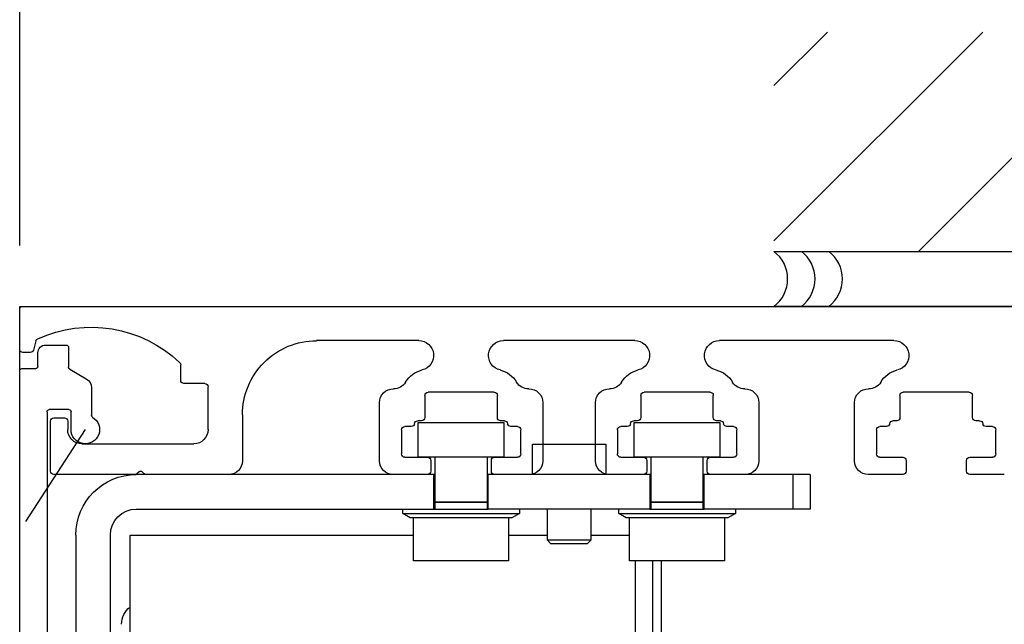
# Model space of a CAD drawing. Units: inches. Extents: x 10177 to 10486, y 5582 to 5933.
# Drawn here: x 10186 to 10191, y 5611 to 5613 of the extents above; entities that cross this region are included whole.
import ezdxf

# ---------------------------------------------------------------- set-up
doc = ezdxf.new("R2010")
doc.units = ezdxf.units.IN
doc.header["$MEASUREMENT"] = 0
doc.header["$PDSIZE"] = -1
doc.linetypes.add('HIDDEN', pattern=[0.075, 0.05, -0.025])
doc.layers.get('0').update_dxf_attribs({"lineweight": 25})
doc.layers.get('Defpoints').update_dxf_attribs({"lineweight": 0})
doc.layers.add('DIM', color=7, linetype='Continuous', lineweight=25)
doc.styles.add('DIM', font='ARRomD.shx')
doc.dimstyles.get("Standard").update_dxf_attribs({"dimscale": 0, "dimtxt": 0.36, "dimasz": 0.4, "dimexe": 0.05, "dimexo": 0.2, "dimgap": 0.125, "dimtad": 0, "dimdec": 5, "dimzin": 0, "dimdsep": 46, "dimlunit": 4, "dimtxsty": 'DIM', "dimcen": 0.09, "dimclrd": 256, "dimclre": 256, "dimclrt": 256, "dimadec": 0, "dimazin": 0, "dimtfac": 1, "dimtdec": 4, "dimtofl": 0, "dimtmove": 0, "dimatfit": 3, "dimfxl": 1, "dimfrac": 2, "dimtolj": 1, "dimtzin": 0, "dimlwd": -1, "dimlwe": -1, "dimarcsym": 0})

# ---------------------------------------------------------------- blocks, each defined once
blk = doc.blocks.new('*D4418')
at = {"layer": 'Defpoints', "color": 0}
for p in [(10194.4053, 5613.9976), (10194.4053, 5612.3744), (10186.4681, 5612.1244)]:
    blk.add_point(p, dxfattribs=at)
at = {"layer": 'DIM'}
for p, q in [((10186.4681, 5612.4018), (10186.4681, 5614.067)), ((10194.4053, 5612.6518), (10194.4053, 5614.067)), ((10187.0229, 5613.9976), (10187.2404, 5613.9976)), ((10193.8505, 5613.9976), (10193.633, 5613.9976))]:
    blk.add_line(p, q, dxfattribs=at)
for points in [[(10187.0229, 5614.0901), (10187.0229, 5613.9052), (10186.4681, 5613.9976)], [(10193.8505, 5613.9052), (10193.8505, 5614.0901), (10194.4053, 5613.9976)]]:
    blk.add_solid(points, dxfattribs=at)
at = {"layer": 'DIM', "insert": (10190.4367, 5613.9976), "char_height": 0.5548, "attachment_point": 5, "style": 'DIM'}
blk.add_mtext('\\A1;{8" [202] NOM}', dxfattribs=at)
blk = doc.blocks.new('A$C9590')
at = {"color": 0, "linetype": 'ByBlock', "lineweight": -2}
for points in [[(0, 3.5), (0, 8)], [(0.25, 8), (0.25, 3.5)]]:
    blk.add_lwpolyline(points, dxfattribs=at)
for centre in [(0.125, 8.09375), (0.125, 7.96875), (0.125, 7.84375)]:
    blk.add_arc(centre, 0.15625, 216.8699, 323.1301)
blk = doc.blocks.new('A$C7441')
at = {"color": 0, "linetype": 'ByBlock', "lineweight": -2}
for p, q in [((7.9222, 8.375), (2.9975, 8.375)), ((7.9372, 8.18), (7.9372, 8.36)), ((3.9528, 8.2188), (4.7486, 8.2188)), ((5.1339, 8.2188), (5.7329, 8.2188)), ((6.1182, 8.2188), (6.5839, 8.2188)), ((7.8636, 8.2177), (7.8747, 8.1761)), ((7.8892, 8.165), (7.9222, 8.165)), ((7.2036, 8.0388), (7.2036, 8.1087)), ((7.0786, 7.8138), (7.0786, 8.0088)), ((7.0936, 8.0237), (7.1886, 8.0237)), ((3.595, 7.8685), (3.595, 7.9687)), ((3.61, 7.9838), (3.9104, 7.9838)), ((3.9254, 7.9687), (3.9254, 7.8685)), ((4.7761, 7.8685), (4.7761, 7.9687)), ((4.7911, 7.9838), (5.0915, 7.9838)), ((5.1065, 7.9687), (5.1065, 7.8685)), ((5.7603, 7.8685), (5.7603, 7.9687)), ((5.7753, 7.9838), (6.0757, 7.9838)), ((6.0907, 7.9687), (6.0907, 7.8685)), ((4.1324, 7.6708), (4.1324, 7.9373)), ((4.5691, 7.9373), (4.5691, 7.6708)), ((5.3135, 7.6708), (5.3135, 7.9373)), ((5.5533, 7.9373), (5.5533, 7.6708)), ((6.2977, 7.6708), (6.2977, 7.9373)), ((3.563, 7.8535), (3.58, 7.8535)), ((3.9404, 7.8535), (3.9574, 7.8535)), ((4.7441, 7.8535), (4.7611, 7.8535)), ((5.1215, 7.8535), (5.1385, 7.8535)), ((5.7283, 7.8535), (5.7453, 7.8535)), ((6.1057, 7.8535), (6.1228, 7.8535)), ((6.9224, 7.8802), (6.9224, 7.6708)), ((7.7816, 7.867), (7.7336, 7.867)), ((3.4882, 7.7025), (3.4882, 7.8125)), ((3.5032, 7.8275), (3.5332, 7.8275)), ((3.9872, 7.8275), (4.0172, 7.8275)), ((4.0322, 7.8125), (4.0322, 7.7025)), ((4.6693, 7.7025), (4.6693, 7.8125)), ((4.6843, 7.8275), (4.7143, 7.8275)), ((5.1683, 7.8275), (5.1983, 7.8275)), ((5.2133, 7.8125), (5.2133, 7.7025)), ((5.6535, 7.7025), (5.6535, 7.8125)), ((5.6685, 7.8275), (5.6986, 7.8275)), ((6.1525, 7.8275), (6.1825, 7.8275)), ((6.1975, 7.8125), (6.1975, 7.7025)), ((7.7186, 7.852), (7.7186, 7.8138)), ((7.7966, 7.6237), (7.7966, 7.852)), ((7.6536, 7.7488), (7.1436, 7.7488)), ((3.6074, 7.6875), (3.5032, 7.6875)), ((4.0172, 7.6875), (3.913, 7.6875)), ((4.7885, 7.6875), (4.6843, 7.6875)), ((5.1983, 7.6875), (5.0941, 7.6875)), ((5.7727, 7.6875), (5.6685, 7.6875)), ((6.1825, 7.6875), (6.0783, 7.6875)), ((3.6224, 7.6237), (3.6224, 7.6725)), ((3.898, 7.6725), (3.898, 7.6237)), ((4.8035, 7.6237), (4.8035, 7.6725)), ((5.0791, 7.6725), (5.0791, 7.6237)), ((5.7877, 7.6237), (5.7877, 7.6725)), ((6.0633, 7.6725), (6.0633, 7.6237)), ((3.45, 7.6088), (3.6074, 7.6088)), ((3.913, 7.6088), (4.0704, 7.6088)), ((4.6311, 7.6088), (4.7885, 7.6088)), ((5.0941, 7.6088), (5.2515, 7.6088)), ((5.6153, 7.6088), (5.7727, 7.6088)), ((6.0783, 7.6088), (6.2357, 7.6088)), ((6.9844, 7.6088), (7.3622, 7.6088)), ((7.3693, 7.6117), (7.3793, 7.6217)), ((7.3935, 7.6217), (7.4035, 7.6117)), ((7.4105, 7.6088), (7.7816, 7.6088))]:
    blk.add_line(p, q, dxfattribs=at)
for centre, radius, start, end in [((7.9222, 8.36), 0.015, 0, 90), ((7.6122, 7.6911), 0.5889, 65.6235, 133.3022), ((3.9528, 8.1511), 0.0677, 90, 256.8921), ((4.7486, 8.1511), 0.0677, 283.1079, 90), ((5.1339, 8.1511), 0.0677, 90, 256.8921), ((5.7329, 8.1511), 0.0677, 283.1079, 90), ((6.1182, 8.1511), 0.0677, 90, 256.8921), ((6.5839, 7.8802), 0.3385, 360, 90), ((7.8491, 8.2138), 0.015, 15, 65.6235), ((7.8892, 8.18), 0.015, 195, 270), ((7.9222, 8.18), 0.015, 270, 0), ((3.9104, 7.9687), 0.1196, 30.6114, 76.8921), ((4.7911, 7.9687), 0.1196, 103.1079, 149.3886), ((5.0915, 7.9687), 0.1196, 30.6114, 76.8921), ((5.7753, 7.9687), 0.1196, 103.1079, 149.3886), ((6.0757, 7.9687), 0.1196, 30.6114, 76.8921), ((7.2186, 8.1087), 0.015, 133.3022, 180), ((7.1886, 8.0388), 0.015, 270, 0), ((4.0666, 8.0612), 0.062, 210.6114, 271.7271), ((4.0704, 7.9373), 0.062, 0, 91.7271), ((4.6311, 7.9373), 0.062, 88.2729, 180), ((4.6348, 8.0612), 0.062, 268.2729, 329.3886), ((5.2478, 8.0612), 0.062, 210.6114, 271.7271), ((5.2515, 7.9373), 0.062, 0, 91.7271), ((5.6153, 7.9373), 0.062, 88.2729, 180), ((5.6191, 8.0612), 0.062, 268.2729, 329.3886), ((6.232, 8.0612), 0.062, 210.6114, 271.7271), ((6.2357, 7.9373), 0.062, 0, 91.7271), ((7.0936, 8.0088), 0.015, 90, 180), ((3.61, 7.9687), 0.015, 90, 180), ((3.9104, 7.9687), 0.015, 0, 90), ((4.7911, 7.9687), 0.015, 90, 180), ((5.0915, 7.9687), 0.015, 0, 90), ((5.7753, 7.9687), 0.015, 90, 180), ((6.0757, 7.9687), 0.015, 0, 90), ((3.563, 7.8385), 0.015, 90, 172.3377), ((3.58, 7.8685), 0.015, 270, 0), ((3.9404, 7.8685), 0.015, 180, 270), ((3.9574, 7.8385), 0.015, 7.6623, 90), ((4.7441, 7.8385), 0.015, 90, 172.3377), ((4.7611, 7.8685), 0.015, 270, 0), ((5.1215, 7.8685), 0.015, 180, 270), ((5.1385, 7.8385), 0.015, 7.6623, 90), ((5.7283, 7.8385), 0.015, 90, 172.3377), ((5.7453, 7.8685), 0.015, 270, 0), ((6.1057, 7.8685), 0.015, 180, 270), ((6.1228, 7.8385), 0.015, 7.6623, 90), ((7.7336, 7.852), 0.015, 90, 180), ((7.7816, 7.852), 0.015, 0, 90), ((3.5032, 7.8125), 0.015, 90, 180), ((3.5332, 7.8425), 0.015, 270, 352.3377), ((3.9872, 7.8425), 0.015, 187.6623, 270), ((4.0172, 7.8125), 0.015, 0, 90), ((4.6843, 7.8125), 0.015, 90, 180), ((4.7143, 7.8425), 0.015, 270, 352.3377), ((5.1683, 7.8425), 0.015, 187.6623, 270), ((5.1983, 7.8125), 0.015, 0, 90), ((5.6685, 7.8125), 0.015, 90, 180), ((5.6986, 7.8425), 0.015, 270, 352.3377), ((6.1525, 7.8425), 0.015, 187.6623, 270), ((6.1825, 7.8125), 0.015, 0, 90), ((7.1436, 7.8138), 0.065, 180, 270), ((7.6536, 7.8138), 0.065, 270, 0), ((3.5032, 7.7025), 0.015, 180, 270), ((3.6074, 7.6725), 0.015, 0, 90), ((3.913, 7.6725), 0.015, 90, 180), ((4.0172, 7.7025), 0.015, 270, 0), ((4.6843, 7.7025), 0.015, 180, 270), ((4.7885, 7.6725), 0.015, 0, 90), ((5.0941, 7.6725), 0.015, 90, 180), ((5.1983, 7.7025), 0.015, 270, 0), ((5.6685, 7.7025), 0.015, 180, 270), ((5.7727, 7.6725), 0.015, 0, 90), ((6.0783, 7.6725), 0.015, 90, 180), ((6.1825, 7.7025), 0.015, 270, 0), ((4.0704, 7.6708), 0.062, 270, 0), ((4.6311, 7.6708), 0.062, 180, 270), ((5.2515, 7.6708), 0.062, 270, 0), ((5.6153, 7.6708), 0.062, 180, 270), ((6.2357, 7.6708), 0.062, 270, 0), ((6.9844, 7.6708), 0.062, 180, 270), ((3.6074, 7.6237), 0.015, 270, 0), ((3.913, 7.6237), 0.015, 180, 270), ((4.7885, 7.6237), 0.015, 270, 0), ((5.0941, 7.6237), 0.015, 180, 270), ((5.7727, 7.6237), 0.015, 270, 0), ((6.0783, 7.6237), 0.015, 180, 270), ((7.3622, 7.6188), 0.01, 270, 315), ((7.3864, 7.6146), 0.01, 45, 135), ((7.4105, 7.6188), 0.01, 225, 270), ((7.7816, 7.6237), 0.015, 270, 0)]:
    blk.add_arc(centre, radius, start, end, dxfattribs=at)
blk = doc.blocks.new('A$C7409')
at = {"color": 0, "linetype": 'ByBlock', "lineweight": -2}
for p, q in [((3.1236, 7.522), (3.1236, 7.4308)), ((3.2286, 7.532), (3.1336, 7.532)), ((3.2636, 7.435), (3.2636, 7.497)), ((3.1186, 7.4221), (3.0431, 7.3785)), ((3.3366, 7.425), (3.2736, 7.425)), ((3.3466, 0.03), (3.3466, 7.415)), ((3.0196, 7.3378), (3.0196, 7.2117)), ((3.1126, 7.147), (3.1126, 7.228)), ((3.1226, 7.238), (3.2116, 7.238)), ((3.2216, 7.228), (3.2216, 0.155))]:
    blk.add_line(p, q, dxfattribs=at)
for centre, radius, start, end in [((3.1336, 7.522), 0.01, 90, 180), ((3.2286, 7.497), 0.035, 0, 90), ((3.1136, 7.4308), 0.01, 300, 0), ((3.2736, 7.435), 0.01, 180, 270), ((3.3366, 7.415), 0.01, 0, 90), ((3.0666, 7.3378), 0.047, 120, 180), ((3.1226, 7.228), 0.01, 90, 180), ((3.2116, 7.228), 0.01, 0, 90), ((3.0476, 7.147), 0.065, 120.4421, 0), ((3.0096, 7.2117), 0.01, 300.4421, 0)]:
    blk.add_arc(centre, radius, start, end, dxfattribs=at)
blk = doc.blocks.new('A$C16451')
at = {"color": 0, "linetype": 'ByBlock', "lineweight": -2}
for p, q in [((0.5124, 6.2736), (0.5124, 6.4311)), ((0.5124, 6.4311), (0.9061, 6.4311)), ((0.9061, 6.4311), (0.9061, 6.2736)), ((1.4966, 6.2736), (1.4966, 6.4311)), ((1.4966, 6.4311), (1.8903, 6.4311)), ((1.8903, 6.4311), (1.8903, 6.2736)), ((1.034, 6.3327), (1.034, 6.1949)), ((1.2013, 6.3327), (1.034, 6.3327)), ((1.3687, 6.3327), (1.2013, 6.3327)), ((1.3687, 6.1949), (1.3687, 6.3327)), ((0.5124, 6.2736), (0.9061, 6.2736)), ((0.5911, 6.2736), (0.5911, 6.0697)), ((0.8273, 6.0697), (0.8273, 6.2736)), ((1.4966, 6.2736), (1.8903, 6.2736)), ((1.5754, 6.2736), (1.5754, 6.0697)), ((1.8116, 6.0697), (1.8116, 6.2736)), ((0.1029, 6.1949), (0.1817, 6.1949)), ((0.1029, 6.1949), (0.1029, 6.0374)), ((0.1817, 6.1949), (0.5852, 6.1949)), ((0.1817, 6.1949), (0.1817, 6.0374)), ((0.5852, 6.1949), (0.5911, 6.1949)), ((0.5852, 6.0374), (0.5852, 6.1949)), ((0.8273, 6.1949), (0.8332, 6.1949)), ((0.8332, 6.1949), (1.5695, 6.1949)), ((0.8332, 6.1949), (0.8332, 6.0374)), ((1.5695, 6.1949), (1.5754, 6.1949)), ((1.5695, 6.0374), (1.5695, 6.1949)), ((1.8116, 6.1949), (1.8175, 6.1949)), ((1.8175, 6.1949), (3.1738, 6.1949)), ((1.8175, 6.0374), (1.8175, 6.1949)), ((0.5911, 6.0697), (0.8273, 6.0697)), ((0.5911, 6.0689), (0.5911, 6.0374)), ((0.8273, 6.0689), (0.5911, 6.0689)), ((0.8076, 6.0697), (0.8076, 6.0689)), ((0.8273, 6.0374), (0.8273, 6.0689)), ((1.5754, 6.0697), (1.8116, 6.0697)), ((1.5754, 6.0689), (1.5754, 6.0374)), ((1.8116, 6.0689), (1.5754, 6.0689)), ((1.8116, 6.0374), (1.8116, 6.0689)), ((0.1029, 6.0374), (0.1817, 6.0374)), ((0.1817, 6.0374), (0.5852, 6.0374)), ((0.4435, 6.0374), (0.4435, 6.0177)), ((0.4435, 6.0177), (0.4776, 5.998)), ((0.975, 6.0177), (0.4435, 6.0177)), ((0.8332, 6.0374), (0.5852, 6.0374)), ((0.8332, 6.0374), (1.5695, 6.0374)), ((0.9409, 5.998), (0.975, 6.0177)), ((0.975, 6.0177), (0.975, 6.0374)), ((1.1029, 6.0374), (1.1029, 5.8957)), ((1.2998, 5.8957), (1.2998, 6.0374)), ((1.4277, 6.0374), (1.4277, 6.0177)), ((1.4277, 6.0177), (1.4618, 5.998)), ((1.9592, 6.0177), (1.4277, 6.0177)), ((1.8175, 6.0374), (1.5695, 6.0374)), ((3.1738, 6.0374), (1.8175, 6.0374)), ((1.9251, 5.998), (1.9592, 6.0177)), ((1.9592, 6.0177), (1.9592, 6.0374)), ((0.4776, 5.998), (0.9409, 5.998)), ((0.4927, 5.998), (0.4927, 5.8012)), ((0.9258, 5.8012), (0.9258, 5.998)), ((1.4618, 5.998), (1.9251, 5.998)), ((1.4769, 5.998), (1.4769, 5.8012)), ((1.91, 5.8012), (1.91, 5.998)), ((1.1029, 5.9193), (0.9258, 5.9193)), ((1.1029, 5.8957), (1.1187, 5.8799)), ((1.1029, 5.8957), (1.2013, 5.8957)), ((1.1187, 5.8799), (1.2013, 5.8799)), ((1.2013, 5.8957), (1.2998, 5.8957)), ((1.2013, 5.8799), (1.284, 5.8799)), ((1.284, 5.8799), (1.2998, 5.8957)), ((1.4769, 5.9193), (1.2998, 5.9193)), ((3.2013, 5.9193), (1.91, 5.9193)), ((3.2013, 3.5523), (3.2013, 5.9193)), ((3.2919, 1.3524), (3.2919, 5.9193)), ((3.4494, 5.9193), (3.4494, 1.3524)), ((0.4927, 5.8012), (0.9258, 5.8012)), ((0.7801, 1.2343), (0.7801, 5.8012)), ((0.8195, 3.5523), (0.8195, 5.8012)), ((0.8982, 3.5523), (0.8982, 5.8012)), ((1.4769, 5.8012), (1.91, 5.8012))]:
    blk.add_line(p, q, dxfattribs=at)
for centre, radius, end in [((3.1738, 5.9193), 0.2756, 90), ((3.1738, 5.9193), 0.1181, 90), ((3.1423, 5.5126), 0.0984, 53.1301)]:
    blk.add_arc(centre, radius, 0, end, dxfattribs=at)

msp = doc.modelspace()

# ---------------------------------------------------------------- hatches: boundary and pattern name
h = msp.add_hatch()
h.set_pattern_fill('ANSI31', color=256, scale=4, style=0)
h.set_pattern_definition([(45, (8343.02863, 4841.0557), (-0.35355339, 0.35355339), [])])
h.paths.add_polyline_path([(10189.905336, 5612.374427), (10189.905336, 5613.374427), (10194.405336, 5613.374427), (10194.405336, 5612.374427)])

# ---------------------------------------------------------------- linework, layer by layer
at = {"linetype": 'HIDDEN', "ltscale": 10}
msp.add_line((10186.767094, 5611.563177), (10182.8783, 5605.560741), dxfattribs=at)
for points in [[(10190.117376, 5604.374427), (10186.468094, 5604.374427), (10186.468094, 5612.124427), (10194.405336, 5612.124427), (10194.405336, 5604.374427), (10194.405336, 5604.374427)], [(10189.905336, 5612.124427), (10194.405336, 5612.124427), (10194.405336, 5586.115365), (10189.905336, 5586.115365), (10189.905336, 5604.374427)]]:
    msp.add_lwpolyline(points)

# ---------------------------------------------------------------- block references
at = {"rotation": 90}
msp.add_blockref('A$C9590', (10197.905336, 5612.124427), dxfattribs=at)
at = {"xscale": -1, "rotation": 359.9999999999896}
for name, p in [('A$C7441', (10194.405336, 5603.749427)), ('A$C7409', (10189.814711, 5604.416177))]:
    msp.add_blockref(name, p, dxfattribs=at)
at = {"xscale": -1}
msp.add_blockref('A$C16451', (10190.173261, 5605.163296), dxfattribs=at)

# ---------------------------------------------------------------- dimensions: what is measured, and where the dimension line sits
at = {"layer": 'DIM'}
dim = msp.add_linear_dim(base=(10194.405336, 5613.99764), p1=(10186.468094, 5612.124427), p2=(10194.405336, 5612.374427), text='{<>[] NOM}', dimstyle='Standard', override={"dimscale": 1.387, "dimtxt": 0.4, "dimdec": 2, "dimlfac": 1, "dimtolj": 1}, dxfattribs=at)
dim.commit()
dim.dimension.update_dxf_attribs({"geometry": '*D4418', "text_midpoint": (10190.436715, 5613.99764)})

doc.saveas('drawing.dxf')
